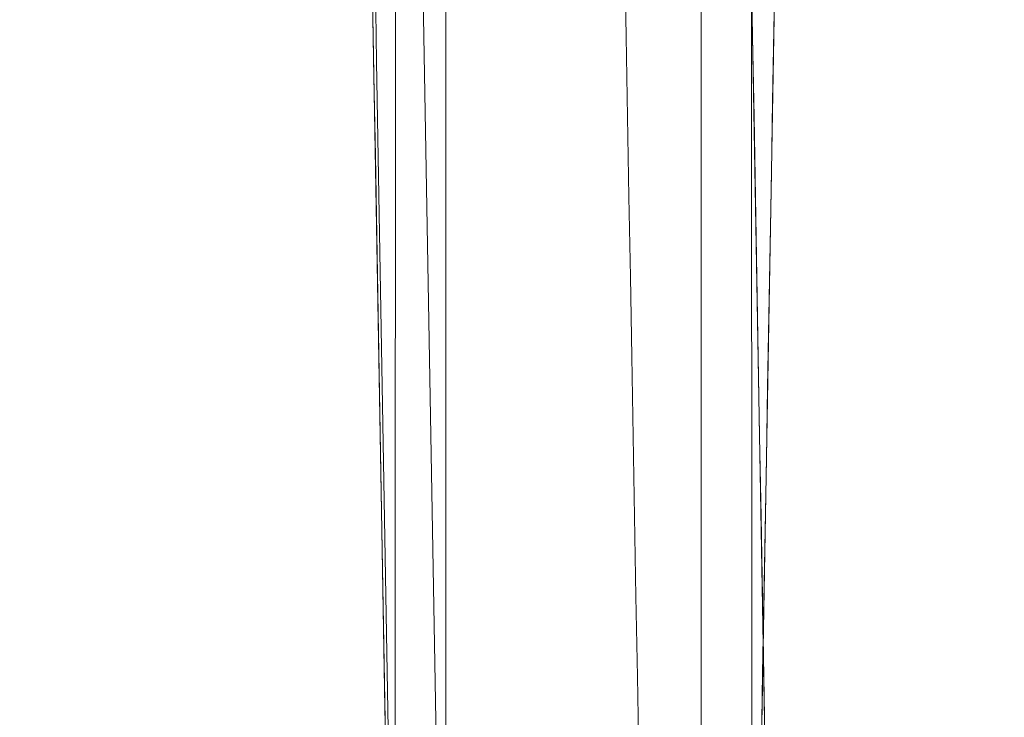
# Model space of a CAD drawing. Units: millimetres. Extents: x -292 to 99, y -108 to 108.
# Drawn here: x -208 to -189, y -67 to -53 of the extents above; entities that cross this region are included whole.
import ezdxf

# ---------------------------------------------------------------- set-up
doc = ezdxf.new("R2010")
doc.units = ezdxf.units.MM
doc.layers.add('100', color=7, linetype='Continuous')

msp = doc.modelspace()

# ---------------------------------------------------------------- linework, layer by layer
at = {"layer": '100', "color": 7, "linetype": 'Continuous', "lineweight": 18}
for p, q in [((-202.396, 0, -161.397), (-201.017, -79.017, -160.017)), ((-201.397, 0, -162.396), (-200.017, -79.017, -161.017)), ((-193.517, -79.017, -165), (-194.896, 0, -165))]:
    msp.add_line(p, q, dxfattribs=at)
for points in [[(-192.75, -8.413, -140), (-193.963, -77.899, -140)], [(-192.75, -8.413, -140), (-193.963, -77.899, -140)], [(-196.486, -52.152, -161.486), (-196.458, -53.732, -161.459), (-196.431, -55.312, -161.431), (-196.403, -56.893, -161.403), (-196.375, -58.473, -161.376), (-196.348, -60.053, -161.348), (-196.32, -61.634, -161.321), (-196.293, -63.214, -161.293), (-196.265, -64.794, -161.265), (-196.237, -66.375, -161.238), (-196.21, -67.955, -161.21), (-196.182, -69.535, -161.183), (-196.155, -71.116, -161.155), (-196.127, -72.696, -161.127), (-196.1, -74.276, -161.1), (-196.072, -75.857, -161.072), (-196.044, -77.437, -161.045), (-196.017, -79.017, -161.017)], [(-193.517, -79.017, -163.517), (-193.545, -77.437, -163.544), (-193.572, -75.857, -163.572), (-193.6, -74.276, -163.6), (-193.627, -72.696, -163.627), (-193.655, -71.116, -163.655), (-193.683, -69.535, -163.682), (-193.71, -67.955, -163.71), (-193.738, -66.375, -163.737), (-193.765, -64.794, -163.765), (-193.793, -63.214, -163.793), (-193.821, -61.634, -163.82), (-193.848, -60.053, -163.848), (-193.876, -58.473, -163.875), (-193.903, -56.893, -163.903), (-193.931, -55.312, -163.931), (-193.959, -53.732, -163.958), (-193.986, -52.152, -163.986)], [(-193.515, -52.188, -145.515), (-193.539, -53.6, -145.54), (-193.564, -55.012, -145.565), (-193.588, -56.424, -145.589), (-193.613, -57.836, -145.614), (-193.638, -59.248, -145.639), (-193.662, -60.66, -145.663), (-193.687, -62.072, -145.688), (-193.712, -63.484, -145.712), (-193.736, -64.897, -145.737), (-193.761, -66.309, -145.762), (-193.786, -67.721, -145.786), (-193.81, -69.133, -145.811), (-193.835, -70.545, -145.836), (-193.86, -71.957, -145.86), (-193.884, -73.369, -145.885), (-193.909, -74.781, -145.91), (-193.934, -76.193, -145.934), (-193.958, -77.605, -145.959), (-193.983, -79.017, -145.984)], [(-201.417, -52.722, -137.864), (-201.392, -54.228, -137.883), (-201.366, -55.734, -137.902), (-201.34, -57.241, -137.92), (-201.314, -58.747, -137.939), (-201.288, -60.253, -137.957), (-201.263, -61.76, -137.976), (-201.237, -63.266, -137.994), (-201.211, -64.772, -138.013), (-201.185, -66.279, -138.031), (-201.159, -67.785, -138.05), (-201.134, -69.291, -138.069), (-201.108, -70.798, -138.087), (-201.082, -72.304, -138.106), (-201.056, -73.81, -138.124), (-201.03, -75.317, -138.143)], [(-193.974, -68.183, -132.628), (-193.974, -67.125, -131.696), (-193.975, -66.082, -130.745), (-193.975, -65.055, -129.776), (-193.976, -64.048, -128.792), (-193.976, -63.06, -127.793), (-193.977, -62.092, -126.779), (-193.977, -61.143, -125.751), (-193.977, -60.213, -124.708), (-193.978, -59.302, -123.65), (-193.978, -58.411, -122.578), (-193.978, -57.538, -121.491), (-193.978, -56.685, -120.39), (-193.979, -55.851, -119.274), (-193.979, -55.036, -118.144), (-193.979, -54.24, -116.999), (-193.979, -53.464, -115.839), (-193.98, -52.707, -114.665)], [(-193.974, -68.183, -132.628), (-193.974, -67.125, -131.696), (-193.975, -66.082, -130.745), (-193.975, -65.055, -129.776), (-193.976, -64.048, -128.792), (-193.976, -63.06, -127.793), (-193.977, -62.092, -126.779), (-193.977, -61.143, -125.751), (-193.977, -60.213, -124.708), (-193.978, -59.302, -123.65), (-193.978, -58.411, -122.578), (-193.978, -57.538, -121.491), (-193.978, -56.685, -120.39), (-193.979, -55.851, -119.274), (-193.979, -55.036, -118.144), (-193.979, -54.24, -116.999), (-193.979, -53.464, -115.839), (-193.98, -52.707, -114.665)], [(-201.026, -67.813, -132.296), (-201.025, -66.798, -131.391), (-201.025, -65.798, -130.47), (-201.024, -64.814, -129.532), (-201.024, -63.845, -128.578), (-201.024, -62.892, -127.607), (-201.023, -61.956, -126.622), (-201.023, -61.036, -125.62), (-201.023, -60.133, -124.604), (-201.022, -59.247, -123.573), (-201.022, -58.378, -122.527), (-201.022, -57.527, -121.466), (-201.021, -56.694, -120.392), (-201.021, -55.879, -119.304), (-201.021, -55.083, -118.202), (-201.021, -54.305, -117.087), (-201.021, -53.546, -115.959), (-201.02, -52.807, -114.818)], [(-200.026, -67.775, -130.972), (-200.025, -66.744, -130.032), (-200.025, -65.73, -129.074), (-200.025, -64.736, -128.101), (-200.024, -63.76, -127.114), (-200.024, -62.804, -126.112), (-200.023, -61.866, -125.095), (-200.023, -60.948, -124.065), (-200.023, -60.048, -123.019), (-200.022, -59.168, -121.96), (-200.022, -58.306, -120.886), (-200.022, -57.463, -119.798), (-200.022, -56.64, -118.696), (-200.021, -55.835, -117.579), (-200.021, -55.049, -116.448), (-200.021, -54.283, -115.302), (-200.021, -53.535, -114.142), (-200.02, -52.807, -112.967)], [(-200.026, -67.775, -130.972), (-200.025, -66.744, -130.032), (-200.025, -65.73, -129.074), (-200.025, -64.736, -128.101), (-200.024, -63.76, -127.114), (-200.024, -62.804, -126.112), (-200.023, -61.866, -125.095), (-200.023, -60.948, -124.065), (-200.023, -60.048, -123.019), (-200.022, -59.168, -121.96), (-200.022, -58.306, -120.886), (-200.022, -57.463, -119.798), (-200.022, -56.64, -118.696), (-200.021, -55.835, -117.579), (-200.021, -55.049, -116.448), (-200.021, -54.283, -115.302), (-200.021, -53.535, -114.142), (-200.02, -52.807, -112.967)], [(-194.98, -52.807, -112.967), (-194.979, -53.535, -114.142), (-194.979, -54.282, -115.302), (-194.979, -55.049, -116.448), (-194.979, -55.835, -117.579), (-194.978, -56.639, -118.696), (-194.978, -57.463, -119.798), (-194.978, -58.306, -120.886), (-194.978, -59.168, -121.96), (-194.977, -60.048, -123.019), (-194.977, -60.948, -124.065), (-194.977, -61.866, -125.095), (-194.976, -62.804, -126.112), (-194.976, -63.76, -127.114), (-194.975, -64.736, -128.101), (-194.975, -65.73, -129.074), (-194.975, -66.744, -130.032), (-194.974, -67.775, -130.972)], [(-194.98, -52.807, -112.967), (-194.979, -53.535, -114.142), (-194.979, -54.282, -115.302), (-194.979, -55.049, -116.448), (-194.979, -55.835, -117.579), (-194.978, -56.639, -118.696), (-194.978, -57.463, -119.798), (-194.978, -58.306, -120.886), (-194.978, -59.168, -121.96), (-194.977, -60.048, -123.019), (-194.977, -60.948, -124.065), (-194.977, -61.866, -125.095), (-194.976, -62.804, -126.112), (-194.976, -63.76, -127.114), (-194.975, -64.736, -128.101), (-194.975, -65.73, -129.074), (-194.975, -66.744, -130.032), (-194.974, -67.775, -130.972)], [(-201.472, -52.971, -140), (-201.445, -54.529, -140), (-201.417, -56.087, -140), (-201.39, -57.645, -140), (-201.363, -59.203, -140), (-201.336, -60.761, -140), (-201.309, -62.319, -140), (-201.281, -63.877, -140), (-201.254, -65.435, -140), (-201.227, -66.993, -140), (-201.2, -68.551, -140), (-201.173, -70.109, -140), (-201.145, -71.667, -140), (-201.118, -73.225, -140), (-201.091, -74.783, -140), (-201.064, -76.341, -140), (-201.037, -77.899, -140)], [(-201.472, -52.971, -140), (-201.445, -54.529, -140), (-201.417, -56.087, -140), (-201.39, -57.645, -140), (-201.363, -59.203, -140), (-201.336, -60.761, -140), (-201.309, -62.319, -140), (-201.281, -63.877, -140), (-201.254, -65.435, -140), (-201.227, -66.993, -140), (-201.2, -68.551, -140), (-201.173, -70.109, -140), (-201.145, -71.667, -140), (-201.118, -73.225, -140), (-201.091, -74.783, -140), (-201.064, -76.341, -140), (-201.037, -77.899, -140)]]:
    msp.add_polyline3d(points, dxfattribs=at)
for centre in [(-211, 0, 78), (-211, 0, 75)]:
    msp.add_circle(centre, 77.5, dxfattribs=at)
at = {"layer": '100', "color": 7, "linetype": 'Continuous', "lineweight": 18, "extrusion": (0, 1.99979e-11, -1)}
for centre, start, end in [((211, 0, -80), 90, 270), ((211, 0, -80), 90, 270), ((211, 0, -75), 180, 0)]:
    msp.add_arc(centre, 77.5, start, end, dxfattribs=at)
at = {"layer": '100', "color": 7, "linetype": 'Continuous', "lineweight": 18}
for centre, radius, start, end in [((-211, 0, 94.552), 76.992, 270, 90), ((-211, 0, 94.552), 76.992, 270, 90), ((-211, 0, 58.5), 77.5, 180, 0)]:
    msp.add_arc(centre, radius, start, end, dxfattribs=at)
at = {"layer": '100', "color": 7, "linetype": 'Continuous', "lineweight": 18, "extrusion": (0, 0, -1)}
for centre, radius, start, end in [((211, 0, -96), 75.493, 0, 270), ((211, 0, -96), 75.493, 0, 270), ((211, 0, -57), 76, 180, 0)]:
    msp.add_arc(centre, radius, start, end, dxfattribs=at)

doc.saveas('drawing.dxf')
